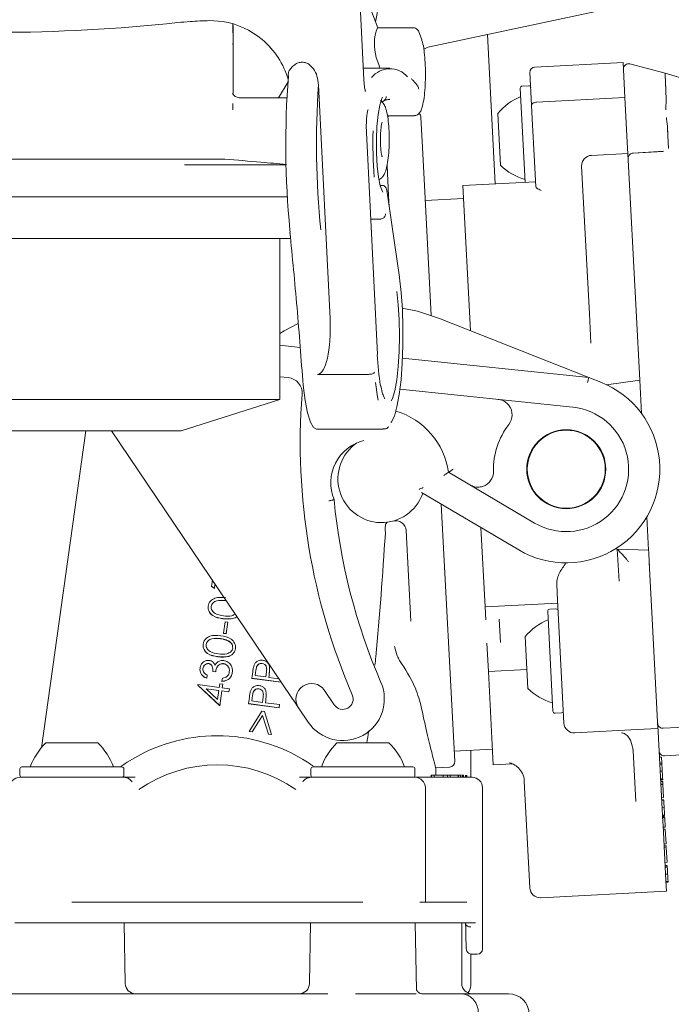
# Model space of a CAD drawing. Units: millimetres. Extents: x 297 to 1293, y 83 to 949.
# Drawn here: x 741 to 804, y 464 to 558 of the extents above; entities that cross this region are included whole.
import ezdxf

# ---------------------------------------------------------------- set-up
doc = ezdxf.new("R2010")
doc.units = ezdxf.units.MM
doc.header["$LTSCALE"] = 5
doc.linetypes.add('SLD-Durchgehend', pattern=[0])
doc.layers.add('MAßLINIE_MAßZEICHNUNGEN', color=7, linetype='SLD-Durchgehend')
doc.styles.add('SLDTEXTSTYLE0', font='Opinion Pro')
doc.dimstyles.new('SLDDIMSTYLE0', dxfattribs={"dimtxt": 26.458333, "dimasz": 17.5, "dimexe": 0, "dimexo": 0.0625, "dimgap": 6.614583, "dimtad": 0, "dimdec": 0, "dimrnd": 1e-09, "dimzin": 12, "dimdsep": 46, "dimtxsty": 'SLDTEXTSTYLE0', "dimsah": 1, "dimcen": 0.09, "dimadec": 0, "dimazin": 3, "dimtfac": 1, "dimtdec": 0, "dimtofl": 0, "dimtmove": 0, "dimatfit": 3, "dimfxl": 0, "dimfrac": 2, "dimtolj": 1, "dimtzin": 12, "dimarcsym": 0})

# ---------------------------------------------------------------- blocks, each defined once
blk = doc.blocks.new('_D_2')
at = {"layer": 'MAßLINIE_MAßZEICHNUNGEN', "color": 7}
for p, q in [((467.719, 519.438), (467.719, 937.5)), ((1057.719, 519.438), (1057.719, 937.5)), ((467.719, 932.5), (709.602, 932.5)), ((1057.719, 932.5), (808.786, 932.5))]:
    blk.add_line(p, q, dxfattribs=at)
for points in [[(467.719, 932.5), (485.219, 925), (485.219, 940)], [(1057.719, 932.5), (1040.219, 940), (1040.219, 925)]]:
    blk.add_solid(points, dxfattribs=at)
at = {"layer": 'MAßLINIE_MAßZEICHNUNGEN', "color": 7, "char_height": 26.4583, "attachment_point": 1, "style": 'SLDTEXTSTYLE0'}
for s, insert in [('%%c', (709.602, 947.836)), ('590', (747.491, 947.836))]:
    blk.add_mtext(s, dxfattribs=dict(at, insert=insert))

msp = doc.modelspace()

# ---------------------------------------------------------------- linework, layer by layer
at = {"color": 7, "linetype": 'SLD-Durchgehend', "lineweight": 18}
for p, q in [((774.366, 552.485), (773.702, 565.966)), ((773.884, 562.271), (775.716, 557.49)), ((780.689, 555.642), (800.738, 559.904)), ((760.784, 558.094), (759.53, 558.172)), ((779.114, 557.49), (775.663, 557.49)), ((761.779, 551.202), (761.779, 556.837)), ((779.904, 556.415), (779.648, 557.085)), ((786.995, 542.473), (786.243, 556.823)), ((775.562, 554.616), (775.819, 553.946)), ((799.298, 554.141), (790.81, 553.696)), ((799.475, 550.771), (799.298, 554.141)), ((803.358, 553.102), (799.96, 554.012)), ((776.872, 553.607), (774.311, 553.607)), ((790.501, 550.042), (790.337, 553.171)), ((805.674, 552.419), (803.358, 553.102)), ((770.002, 551.993), (771.109, 529.513)), ((774.366, 552.485), (774.359, 552.46)), ((790.202, 551.912), (789.603, 551.88)), ((789.888, 542.625), (789.414, 551.67)), ((761.771, 550.189), (761.771, 549.601)), ((766.971, 550.738), (762.476, 550.738)), ((776.076, 550.522), (776.096, 550.559)), ((776.872, 550.607), (776.843, 550.606)), ((790.569, 548.734), (790.501, 550.042)), ((790.986, 550.326), (799.475, 550.771)), ((799.732, 545.869), (799.475, 550.771)), ((776.635, 549.03), (779.202, 549.03)), ((776.78, 549.03), (776.646, 548.907)), ((787.368, 546.757), (787.237, 549.253)), ((779.858, 548.866), (779.979, 546.566)), ((790.785, 544.619), (790.569, 548.734)), ((774.608, 547.401), (774.615, 547.426)), ((775.666, 526.082), (774.615, 547.426)), ((803.585, 547.774), (803.674, 545.873)), ((803.602, 547.449), (803.585, 547.774)), ((779.979, 546.566), (780.232, 541.722)), ((787.499, 544.26), (787.368, 546.757)), ((796.261, 545.22), (799.756, 545.403)), ((799.732, 545.869), (799.756, 545.403)), ((799.756, 545.403), (800.55, 530.261)), ((803.175, 545.606), (800.255, 545.443)), ((803.153, 545.581), (800.255, 545.429)), ((760.999, 544.858), (740.5, 544.858)), ((757.115, 544.318), (766.882, 544.318)), ((776.748, 541.328), (776.595, 544.253)), ((790.912, 542.183), (790.785, 544.619)), ((796.058, 529.973), (795.315, 544.169)), ((775.933, 542.331), (776.111, 542.331)), ((790.886, 542.677), (783.896, 542.311)), ((783.896, 542.311), (784.627, 528.366)), ((776.097, 541.988), (776.092, 541.996)), ((777.785, 533.525), (776.571, 541.878)), ((776.803, 540.283), (776.748, 541.328)), ((780.232, 541.722), (780.855, 529.834)), ((743.234, 541.238), (729.502, 541.238)), ((757.632, 541.238), (743.234, 541.238)), ((757.632, 541.238), (767.002, 541.238)), ((783.961, 541.07), (780.277, 540.877)), ((775.026, 539.074), (775.869, 539.074)), ((775.918, 539.08), (775.869, 539.074)), ((767.256, 538.065), (767.284, 537.85)), ((714.479, 537.238), (767.337, 537.238)), ((766.279, 521.738), (766.279, 537.238)), ((796.205, 527.174), (796.058, 529.973)), ((800.55, 530.261), (800.898, 523.618)), ((781.628, 529.55), (795.994, 523.876)), ((766.279, 526.963), (768.237, 526.759)), ((778.085, 525.736), (795.994, 523.876)), ((767.086, 523.863), (766.279, 523.946)), ((769.893, 524.168), (774.822, 524.168)), ((795.874, 523.386), (795.994, 523.876)), ((795.994, 523.876), (797.143, 523.422)), ((800.898, 523.618), (797.719, 523.171)), ((801.066, 520.412), (800.898, 523.618)), ((794.456, 521.019), (777.841, 522.745)), ((717.279, 521.738), (766.279, 521.738)), ((756.779, 518.738), (766.279, 521.738)), ((726.779, 518.738), (756.779, 518.738)), ((747.631, 518.738), (743.351, 488.286)), ((750.081, 518.738), (767.346, 493.208)), ((769.805, 518.888), (776.212, 518.888)), ((782.511, 514.753), (790.794, 509.88)), ((789.273, 507.295), (779.917, 512.799)), ((781.807, 511.687), (783.103, 486.951)), ((801.754, 507.27), (801.586, 510.476)), ((778.891, 500.449), (778.434, 509.155)), ((785.619, 509.444), (786.018, 501.816)), ((776.433, 509.012), (776.435, 508.881)), ((798.547, 507.383), (798.745, 507.376)), ((798.907, 504.279), (798.745, 507.376)), ((798.745, 507.376), (801.754, 507.27)), ((801.815, 506.111), (802.132, 500.069)), ((759.72, 503.802), (759.796, 504.373)), ((759.72, 503.802), (759.72, 503.792)), ((759.986, 503.587), (759.72, 503.802)), ((759.986, 503.577), (759.72, 503.792)), ((760.043, 504.008), (759.986, 503.587)), ((760.044, 504.007), (759.986, 503.577)), ((759.986, 503.587), (759.986, 503.577)), ((792.995, 502.454), (792.914, 503.985)), ((759.384, 501.775), (759.384, 501.758)), ((759.675, 501.861), (759.675, 501.851)), ((761.12, 502.415), (761.051, 502.428)), ((761.128, 502.403), (761.051, 502.418)), ((793.009, 502.183), (786.018, 501.816)), ((786.018, 501.816), (786.084, 500.562)), ((792.838, 501.626), (792.238, 501.595)), ((793.613, 490.652), (792.995, 502.454)), ((760.813, 500.691), (760.813, 500.68)), ((787.51, 498.403), (787.393, 500.63)), ((792.552, 491.798), (792.049, 501.385)), ((760.875, 499.287), (761.022, 500.391)), ((761.022, 500.391), (761.267, 500.359)), ((761.267, 500.359), (761.12, 499.255)), ((761.267, 500.348), (761.12, 499.245)), ((761.267, 500.359), (761.267, 500.348)), ((802.132, 500.069), (802.653, 490.124)), ((761.12, 499.255), (760.875, 499.287)), ((760.875, 499.287), (760.875, 499.277)), ((761.12, 499.245), (760.875, 499.277)), ((761.12, 499.255), (761.12, 499.245)), ((790.004, 496.471), (789.873, 498.968)), ((758.9, 498.12), (758.9, 498.103)), ((759.191, 498.206), (759.191, 498.196)), ((761.312, 498.561), (761.312, 498.55)), ((762.013, 497.819), (762.013, 497.809)), ((762.021, 497.932), (762.021, 497.95)), ((786.201, 498.334), (786.343, 495.616)), ((760.329, 497.035), (760.329, 497.025)), ((758.892, 495.897), (758.892, 495.886)), ((759.439, 496.376), (759.439, 496.365)), ((760.873, 496.366), (760.873, 496.356)), ((764.587, 496.392), (764.587, 496.382)), ((765.3, 495.885), (765.3, 495.897)), ((790.134, 493.974), (790.004, 496.471)), ((758.596, 495.817), (758.596, 495.8)), ((759.289, 495.27), (759.249, 494.969)), ((759.289, 495.259), (759.249, 494.958)), ((759.249, 494.969), (759.249, 494.958)), ((759.289, 495.27), (759.289, 495.259)), ((760.112, 495.587), (759.841, 495.623)), ((759.841, 495.623), (759.841, 495.613)), ((760.112, 495.577), (759.841, 495.613)), ((760.112, 495.587), (760.112, 495.577)), ((760.715, 494.674), (760.753, 494.962)), ((761.71, 495.527), (761.71, 495.517)), ((761.721, 495.674), (761.721, 495.691)), ((763.593, 494.958), (763.672, 495.546)), ((763.593, 494.958), (763.593, 494.947)), ((766.418, 494.582), (763.593, 494.958)), ((763.99, 495.737), (763.92, 495.215)), ((763.92, 495.215), (764.925, 495.081)), ((763.99, 495.726), (763.921, 495.215)), ((764.925, 495.081), (764.997, 495.58)), ((765.243, 495.253), (765.214, 495.042)), ((765.214, 495.042), (766.194, 494.912)), ((765.243, 495.243), (765.216, 495.042)), ((790.038, 495.81), (786.343, 495.616)), ((786.343, 495.616), (786.813, 486.645)), ((758.389, 494.292), (758.396, 494.353)), ((758.389, 494.292), (758.389, 494.282)), ((760.511, 492.335), (758.389, 494.292)), ((760.511, 492.324), (758.389, 494.282)), ((758.396, 494.353), (760.456, 494.078)), ((760.456, 494.078), (760.504, 494.435)), ((760.504, 494.435), (760.787, 494.398)), ((760.715, 494.674), (760.715, 494.663)), ((760.787, 494.398), (760.739, 494.04)), ((760.739, 494.04), (761.426, 493.949)), ((760.787, 494.387), (760.74, 494.04)), ((760.787, 494.398), (760.787, 494.387)), ((766.425, 494.57), (763.593, 494.947)), ((760.417, 493.784), (759.185, 493.947)), ((759.185, 493.947), (760.301, 492.915)), ((760.415, 493.773), (759.198, 493.935)), ((760.301, 492.915), (760.417, 493.784)), ((760.7, 493.746), (760.511, 492.335)), ((760.7, 493.735), (760.511, 492.324)), ((761.387, 493.654), (760.7, 493.746)), ((760.7, 493.746), (760.7, 493.735)), ((761.387, 493.643), (760.7, 493.735)), ((761.426, 493.949), (761.387, 493.654)), ((761.426, 493.938), (761.387, 493.643)), ((761.387, 493.654), (761.387, 493.643)), ((761.426, 493.949), (761.426, 493.938)), ((763.271, 492.521), (763.35, 493.109)), ((763.668, 493.3), (763.598, 492.778)), ((763.668, 493.289), (763.599, 492.778)), ((764.265, 493.955), (764.265, 493.945)), ((764.603, 492.644), (764.675, 493.143)), ((764.978, 493.448), (764.978, 493.46)), ((770.573, 493.793), (771.508, 492.41)), ((760.511, 492.335), (760.511, 492.324)), ((763.271, 492.521), (763.271, 492.51)), ((766.227, 492.127), (763.271, 492.521)), ((766.227, 492.117), (763.271, 492.51)), ((763.598, 492.778), (764.603, 492.644)), ((764.921, 492.816), (764.892, 492.605)), ((764.892, 492.605), (766.267, 492.422)), ((764.921, 492.806), (764.894, 492.605)), ((766.267, 492.422), (766.227, 492.127)), ((766.267, 492.412), (766.227, 492.117)), ((766.227, 492.127), (766.227, 492.117)), ((766.267, 492.422), (766.267, 492.412)), ((769.023, 490.729), (768.088, 492.113)), ((763.326, 489.844), (764.55, 491.791)), ((764.631, 491.383), (763.622, 489.804)), ((764.631, 491.373), (763.622, 489.794)), ((764.55, 491.791), (764.811, 491.756)), ((765.183, 489.597), (764.631, 491.383)), ((764.631, 491.383), (764.631, 491.373)), ((765.183, 489.586), (764.631, 491.373)), ((764.811, 491.756), (765.476, 489.558)), ((792.762, 491.609), (793.361, 491.64)), ((805.92, 490.296), (803.152, 490.151)), ((763.622, 489.804), (763.326, 489.844)), ((763.326, 489.844), (763.326, 489.834)), ((763.622, 489.794), (763.326, 489.834)), ((763.622, 489.804), (763.622, 489.794)), ((765.476, 489.558), (765.183, 489.597)), ((765.183, 489.597), (765.183, 489.586)), ((765.476, 489.547), (765.183, 489.586)), ((765.476, 489.558), (765.476, 489.547)), ((794.664, 489.706), (800.656, 490.02)), ((800.656, 490.02), (802.653, 490.124)), ((802.653, 490.124), (802.658, 490.033)), ((802.658, 490.033), (802.66, 489.993)), ((802.66, 489.993), (802.669, 489.825)), ((802.669, 489.825), (803.125, 481.12)), ((743.779, 488.738), (746.279, 488.738)), ((746.279, 488.738), (748.779, 488.738)), ((771.779, 488.738), (774.279, 488.738)), ((774.279, 488.738), (776.779, 488.738)), ((783.051, 487.95), (786.735, 488.143)), ((784.654, 485.438), (784.654, 488.034)), ((800.517, 483.114), (800.262, 487.979)), ((803.291, 487.509), (806.297, 487.666)), ((741.479, 486.438), (751.079, 486.438)), ((769.479, 486.438), (779.079, 486.438)), ((786.813, 486.645), (788.632, 486.74)), ((802.998, 487.372), (802.798, 487.362)), ((803.027, 486.813), (802.827, 486.802)), ((803.033, 486.695), (802.833, 486.685)), ((803.025, 486.845), (802.998, 487.372)), ((741.279, 486.238), (741.279, 485.638)), ((751.279, 485.638), (751.279, 486.238)), ((769.279, 486.238), (769.279, 485.638)), ((779.279, 485.638), (779.279, 486.238)), ((780.845, 485.638), (780.845, 485.438)), ((780.876, 485.638), (780.845, 485.638)), ((780.876, 485.638), (780.876, 485.438)), ((781.121, 485.638), (780.876, 485.638)), ((781.121, 485.638), (781.121, 485.438)), ((781.989, 485.638), (781.121, 485.638)), ((781.273, 486.355), (782.63, 486.426)), ((781.273, 485.638), (781.273, 486.36)), ((781.515, 485.663), (781.515, 485.638)), ((781.989, 485.638), (781.989, 485.438)), ((782.422, 485.638), (781.989, 485.638)), ((782.407, 485.663), (782.407, 485.638)), ((782.422, 485.638), (782.422, 485.438)), ((782.668, 485.638), (782.422, 485.638)), ((782.668, 485.638), (782.668, 485.438)), ((783.449, 485.638), (782.668, 485.638)), ((782.865, 485.663), (782.865, 485.638)), ((782.925, 485.663), (782.925, 485.638)), ((783.449, 485.638), (783.449, 485.438)), ((783.457, 485.638), (783.449, 485.638)), ((783.457, 485.638), (783.457, 485.438)), ((783.647, 485.638), (783.647, 485.663)), ((783.666, 485.638), (783.666, 485.438)), ((783.807, 485.638), (783.759, 485.638)), ((783.807, 485.638), (783.807, 485.438)), ((783.914, 485.638), (783.807, 485.638)), ((783.914, 485.638), (783.914, 485.438)), ((783.934, 485.638), (783.914, 485.638)), ((783.934, 485.638), (783.934, 485.438)), ((784.129, 485.638), (784.129, 485.438)), ((784.142, 485.638), (784.142, 485.438)), ((784.213, 485.638), (784.213, 485.438)), ((784.214, 485.638), (784.214, 485.438)), ((784.259, 485.638), (784.259, 485.438)), ((803.068, 486.024), (802.868, 486.014)), ((741.279, 485.438), (751.254, 485.438)), ((769.304, 485.438), (779.279, 485.438)), ((779.279, 485.438), (783.281, 485.438)), ((783.281, 485.438), (784.779, 485.438)), ((789.794, 485.083), (789.794, 485.082)), ((789.794, 485.082), (790.332, 474.813)), ((803.104, 485.341), (802.904, 485.33)), ((803.109, 485.252), (802.909, 485.242)), ((803.112, 485.193), (802.912, 485.183)), ((803.119, 485.046), (802.92, 485.036)), ((803.133, 484.781), (802.934, 484.771)), ((803.136, 484.739), (802.936, 484.729)), ((803.109, 485.252), (803.104, 485.341)), ((803.112, 485.193), (803.109, 485.252)), ((803.133, 484.781), (803.119, 485.046)), ((803.136, 484.739), (803.133, 484.781)), ((803.201, 483.485), (803.136, 484.739)), ((780.279, 473.438), (780.279, 484.438)), ((785.779, 468.938), (785.779, 484.438)), ((803.201, 483.485), (803.002, 483.475)), ((803.212, 483.279), (803.012, 483.269)), ((803.214, 483.25), (803.014, 483.239)), ((803.25, 482.556), (803.05, 482.545)), ((803.289, 481.807), (803.089, 481.796)), ((803.294, 481.719), (803.094, 481.708)), ((803.294, 481.719), (803.294, 481.721)), ((803.298, 481.63), (803.099, 481.62)), ((803.303, 481.542), (803.103, 481.531)), ((803.125, 481.12), (803.14, 480.834)), ((803.14, 480.834), (803.42, 475.499)), ((803.349, 480.658), (803.303, 481.542)), ((803.349, 480.658), (803.15, 480.648)), ((803.36, 480.452), (803.16, 480.442)), ((803.434, 479.039), (803.36, 480.452)), ((803.434, 479.039), (803.235, 479.028)), ((803.444, 478.862), (803.244, 478.852)), ((803.453, 478.686), (803.253, 478.675)), ((803.527, 477.272), (803.453, 478.686)), ((803.527, 477.272), (803.327, 477.262)), ((803.542, 476.978), (803.343, 476.967)), ((803.545, 476.919), (803.346, 476.908)), ((803.552, 476.801), (803.352, 476.79)), ((803.587, 476.13), (803.387, 476.12)), ((803.42, 475.499), (803.472, 474.5)), ((803.623, 475.446), (803.423, 475.436)), ((803.627, 475.358), (803.427, 475.348)), ((803.627, 475.358), (803.623, 475.446)), ((803.472, 474.5), (791.383, 473.867)), ((774.279, 473.438), (746.279, 473.438)), ((782.496, 473.438), (779.734, 473.438)), ((782.496, 473.438), (782.817, 473.438)), ((784.267, 473.438), (782.817, 473.438)), ((746.279, 471.438), (740.779, 471.438)), ((774.279, 471.438), (746.279, 471.438)), ((751.412, 465.621), (751.311, 471.438)), ((769.24, 471.438), (769.139, 465.621)), ((779.28, 471.438), (774.279, 471.438)), ((782.042, 471.438), (779.28, 471.438)), ((779.422, 464.994), (779.31, 471.438)), ((782.331, 471.438), (782.042, 471.438)), ((785.094, 471.438), (782.331, 471.438)), ((783.775, 465.638), (783.775, 471.438)), ((784.65, 465.444), (784.65, 468.446)), ((785.25, 468.438), (784.725, 468.438)), ((785.279, 468.438), (785.25, 468.438)), ((784.649, 465.444), (784.65, 465.444)), ((722.572, 464.638), (770.905, 464.638)), ((773.562, 464.638), (779.403, 464.638)), ((780.001, 464.638), (783.708, 464.638)), ((783.708, 464.638), (787.69, 464.638)), ((787.69, 464.638), (788.275, 464.638))]:
    msp.add_line(p, q, dxfattribs=at)
at = {"color": 7, "linetype": 'SLD-Durchgehend', "lineweight": 18, "flags": 128}
for points in [[(775.819, 553.946), (775.87, 553.74), (775.889, 553.607)], [(766.17, 550.738), (767.094, 552.291), (767.132, 552.362)], [(776.184, 541.695), (776.145, 541.756), (775.945, 542.284), (775.777, 543.119), (775.655, 544.195), (775.586, 545.431), (775.577, 546.732), (775.628, 547.998), (775.736, 549.131), (775.891, 550.045), (776.083, 550.67), (776.148, 550.799)], [(776.974, 519.54), (777.022, 519.6), (777.3, 520.162), (777.552, 521.05), (777.769, 522.228), (777.941, 523.645), (778.06, 525.242), (778.122, 526.951), (778.125, 528.7), (778.067, 530.414), (777.951, 532.021), (777.783, 533.453)], [(777.785, 533.525), (777.786, 533.517), (777.783, 533.453)], [(777.529, 532.144), (777.675, 530.866), (777.765, 529.42), (777.796, 527.887), (777.765, 526.355), (777.674, 524.909), (777.529, 523.631), (777.338, 522.593), (777.11, 521.853), (776.992, 521.618)], [(781.628, 529.55), (779.522, 530.227), (778.061, 530.526)], [(768.031, 529.067), (766.707, 528.358), (766.279, 528.095)], [(775.496, 523.386), (775.676, 522.006), (775.73, 521.688)], [(768.524, 523.121), (768.715, 521.66), (768.952, 520.462), (769.225, 519.579), (769.522, 519.047), (769.805, 518.888)]]:
    msp.add_lwpolyline(points, dxfattribs=at)
at = {"color": 7, "linetype": 'SLD-Durchgehend', "lineweight": 18}
for radius in [3.8, 3.75]:
    msp.add_circle((793.836, 515.052), radius, dxfattribs=at)
for centre, radius, start, end in [((753.193, 562.611), 22.761, 348.48088, 50.73773), ((739.026, 719.894), 162.853, 263.85684, 276.14316), ((779.87, 555.904), 4.496, 159.3385, 196.64087), ((779.519, 556.268), 0.413, 355.62852, 20.9219), ((781.105, 553.686), 2, 102, 119.5751), ((790.836, 553.197), 0.5, 93, 183), ((799.831, 553.53), 0.5, 75, 183), ((852.435, 546.317), 85.579, 175.64366, 185.53379), ((776.868, 551.294), 2.247, 40.71932, 141.26879), ((855.531, 546.324), 85.717, 176.20812, 185.52948), ((779.171, 551.588), 0.468, 357.58829, 36.1987), ((789.614, 551.681), 0.2, 93, 183), ((790.213, 551.712), 0.2, 3, 93), ((791.789, 545.344), 6, 112.88341, 139.33928), ((779.359, 548.84), 0.5, 3, 53.65814), ((812.695, 546.278), 37.458, 178.01413, 184.82313), ((796.313, 544.221), 1, 93, 183), ((791.617, 548.624), 6, 226.66072, 253.11659), ((797.644, 526.863), 22, 182.09787, 190.0085), ((766.931, 522.371), 1.5, 355.59573, 84.06964), ((793.836, 515.052), 9, 239.52988, 68.44761), ((829.247, 517.571), 61, 175.59573, 203.37758), ((775.383, 513.739), 7.2, 8.10096, 73.32497), ((787.129, 520.273), 1.5, 322.10392, 35.87996), ((793.836, 515.052), 6, 239.52988, 84.06964), ((793.836, 515.052), 7, 142.10392, 181.4956), ((775.383, 513.739), 4.2, 103.88257, 202.4897), ((776.071, 514.121), 4.2, 124.40057, 340.66214), ((785.339, 514.83), 1.5, 287.71957, 1.4956), ((829.247, 517.571), 58, 185.38076, 203.37758), ((777.436, 509.103), 1, 3, 105.21253), ((792.249, 501.395), 0.2, 93, 183), ((792.848, 501.427), 0.2, 3, 93), ((794.424, 495.058), 6, 112.88341, 139.33928), ((769.33, 492.953), 1.5, 34.06964, 214.06964), ((772.336, 492.97), 4, 214.06964, 23.37758), ((772.336, 492.97), 1, 214.06964, 23.37758), ((794.252, 498.338), 6, 226.66072, 253.11659), ((792.751, 491.808), 0.2, 183, 273), ((793.35, 491.84), 0.2, 273, 3), ((794.612, 490.704), 1, 183, 273), ((760.279, 473.438), 16, 57.18516, 122.81484), ((747.921, 484.398), 6, 133.66072, 160.11659), ((744.636, 484.398), 6, 19.88341, 46.33928), ((775.921, 484.398), 6, 133.66072, 160.11659), ((772.636, 484.398), 6, 19.88341, 46.33928), ((803.265, 488.008), 0.5, 183, 273), ((741.479, 486.238), 0.2, 90, 180), ((751.079, 486.238), 0.2, 0, 90), ((760.279, 473.438), 13.2, 55.11554, 124.88446), ((769.479, 486.238), 0.2, 90, 180), ((779.079, 486.238), 0.2, 0, 90), ((782.604, 486.925), 0.5, 273, 3), ((741.479, 485.638), 0.2, 180, 270), ((751.079, 485.638), 0.2, 270, 0), ((769.479, 485.638), 0.2, 180, 270), ((779.079, 485.638), 0.2, 270, 0), ((741.279, 484.438), 1, 90, 180), ((779.279, 484.438), 1, 0, 90), ((784.779, 484.438), 1, 0, 90), ((791.33, 474.865), 1, 183, 273), ((785.279, 468.938), 0.5, 270, 0), ((752.412, 465.638), 1, 181, 270), ((768.139, 465.638), 1, 270, 359), ((784.775, 465.638), 1, 180, 270), ((783.644, 465.444), 1.006, 314.88741, 0.00125), ((788.275, 462.638), 2, 0, 90)]:
    msp.add_arc(centre, radius, start, end, dxfattribs=at)
for centre, major_axis, ratio, start_param, end_param in [((759.966, 550.915), (6.09, -4.46), 0.944343, 1.50072, 2.065231), ((741.779, 560.238), (-14.745, 16.015), 0.843748, 3.883416, 3.934995), ((741.779, 560.238), (16.618, -13.402), 0.834025, 0.539425, 0.645153), ((759.966, 550.915), (6.09, -4.46), 0.944343, 0.884802, 1.50072), ((803.646, 547.61), (-0.288, 5.492), 0.008727, 0.39832, 1.016255), ((769.63, 529.513), (-0.285, 5.344), 0.275954, 3.126883, 4.697679), ((774.9, 524.375), (0.499, 0.038), 0.407186, 4.525663, 6.09646), ((674.279, 459.163), (0, 303.528), 0.362323, 4.747854, 4.749068)]:
    msp.add_ellipse(centre, major_axis=major_axis, ratio=ratio, start_param=start_param, end_param=end_param, dxfattribs=at)
for points, knots in [([(759.53, 558.172), (758.889, 558.147), (757.77, 558.103), (756.848, 558.014), (756.453, 557.976)], [0, 0, 0, 0, 0.571986, 1, 1, 1, 1]), ([(779.648, 557.085), (779.623, 557.143), (779.577, 557.248), (779.435, 557.395), (779.272, 557.481), (779.161, 557.481), (779.115, 557.482)], [0, 0, 0, 0, 0.315966, 0.577377, 0.828472, 1, 1, 1, 1]), ([(779.19, 549.051), (779.227, 549.045), (779.366, 549.019), (779.589, 549.151), (779.781, 549.36), (779.941, 549.699), (780.092, 550.282), (780.216, 551.189), (780.284, 552.241), (780.296, 553.337), (780.254, 554.404), (780.157, 555.355), (780.04, 556.013), (779.94, 556.309), (779.904, 556.415)], [0, 0, 0, 0, 0.015679, 0.058883, 0.101987, 0.171697, 0.285763, 0.400291, 0.508734, 0.615807, 0.722721, 0.830053, 0.938904, 1, 1, 1, 1]), ([(767.104, 552.818), (767.099, 552.951), (767.089, 553.216), (767.28, 553.536), (767.528, 553.772), (767.691, 553.904), (767.719, 553.927)], [0, 0, 0, 0, 0.3062483, 0.6113609, 0.9316014, 1, 1, 1, 1]), ([(767.719, 553.927), (767.823, 553.999), (768.03, 554.143), (768.288, 554.169), (768.415, 554.182)], [0, 0, 0, 0, 0.503922, 1, 1, 1, 1]), ([(768.415, 554.182), (768.546, 554.167), (768.806, 554.139), (769.199, 553.908), (769.593, 553.482), (769.909, 552.81), (769.97, 552.274), (770.002, 551.993)], [0, 0, 0, 0, 0.130778, 0.260964, 0.443539, 0.707457, 1, 1, 1, 1]), ([(803.362, 552.671), (803.36, 552.736), (803.355, 552.91), (803.353, 553.071), (803.356, 553.092), (803.358, 553.102)], [0, 0, 0, 0, 0.246347, 0.658783, 1, 1, 1, 1]), ([(774.526, 551.357), (774.526, 551.356), (774.528, 551.353), (774.497, 551.432), (774.451, 551.631), (774.397, 551.991), (774.376, 552.32), (774.366, 552.485)], [0, 0, 0, 0, 0.0591154, 0.2057859, 0.4198999, 0.7099207, 1, 1, 1, 1]), ([(779.55, 551.863), (779.417, 552.046), (779.21, 552.329), (778.986, 552.519), (778.906, 552.587)], [0, 0, 0, 0, 0.643032, 1, 1, 1, 1]), ([(803.454, 550.487), (803.45, 550.574), (803.434, 550.917), (803.409, 551.465), (803.384, 552.063), (803.369, 552.448), (803.363, 552.621), (803.362, 552.671)], [0, 0, 0, 0, 0.091058, 0.358121, 0.625178, 0.892234, 1, 1, 1, 1]), ([(762.482, 550.742), (762.337, 550.762), (762.058, 550.801), (761.799, 551.05), (761.728, 551.2), (761.729, 551.199), (761.729, 551.199)], [0, 0, 0, 0, 0.310534, 0.596036, 0.837047, 1, 1, 1, 1]), ([(776.068, 550.391), (776.106, 550.395), (776.197, 550.405), (776.328, 550.484), (776.442, 550.61), (776.501, 550.749), (776.513, 550.844), (776.514, 550.883), (776.514, 550.886)], [0, 0, 0, 0, 0.1537242, 0.38111, 0.6096686, 0.8406113, 0.9884002, 1, 1, 1, 1]), ([(775.837, 542.892), (775.916, 542.941), (776.099, 543.055), (776.292, 543.319), (776.463, 543.671), (776.6, 544.176), (776.72, 544.951), (776.787, 545.855), (776.804, 546.654), (776.793, 547.436), (776.744, 548.276), (776.633, 549.16), (776.475, 549.755), (776.299, 550.198), (776.061, 550.407), (775.965, 550.491)], [0, 0, 0, 0, 0.03246, 0.074958, 0.130549, 0.219271, 0.322755, 0.430868, 0.509887, 0.56348, 0.666903, 0.772244, 0.884093, 0.9534, 1, 1, 1, 1]), ([(776.227, 550.43), (776.324, 550.478), (776.544, 550.586), (776.74, 550.581), (776.85, 550.578)], [0, 0, 0, 0, 0.44436, 1, 1, 1, 1]), ([(790.501, 550.042), (790.5, 550.045), (790.5, 550.064), (790.51, 550.113), (790.561, 550.185), (790.671, 550.256), (790.818, 550.308), (790.93, 550.32), (790.986, 550.326)], [0, 0, 0, 0, 0.0282868, 0.1414816, 0.35615, 0.5707787, 0.785389, 1, 1, 1, 1]), ([(803.408, 549.608), (803.413, 549.756), (803.422, 550.04), (803.447, 550.398), (803.454, 550.487), (803.454, 550.487)], [0, 0, 0, 0, 0.518588, 0.996416, 1, 1, 1, 1]), ([(774.615, 547.426), (774.61, 547.553), (774.597, 547.901), (774.607, 548.5), (774.656, 549.086), (774.717, 549.453), (774.77, 549.621), (774.774, 549.629), (774.775, 549.632)], [0, 0, 0, 0, 0.1343, 0.3673553, 0.6033027, 0.7962469, 0.9311424, 1, 1, 1, 1]), ([(775.961, 546.462), (775.96, 546.492), (775.947, 546.74), (775.962, 547.248), (776.007, 547.837), (776.068, 548.213), (776.121, 548.387), (776.127, 548.398), (776.129, 548.402)], [0, 0, 0, 0, 0.035409, 0.29418, 0.554124, 0.768193, 0.919663, 1, 1, 1, 1]), ([(803.585, 547.774), (803.558, 548.09), (803.526, 548.452), (803.472, 548.801), (803.466, 548.844)], [0, 0, 0, 0, 0.875763, 1, 1, 1, 1]), ([(776.13, 545.071), (776.128, 545.076), (776.123, 545.086), (776.083, 545.209), (776.032, 545.474), (775.98, 545.907), (775.967, 546.279), (775.961, 546.462)], [0, 0, 0, 0, 0.095595, 0.2441, 0.457433, 0.73239, 1, 1, 1, 1]), ([(800.255, 545.429), (800.199, 545.421), (800.088, 545.404), (799.943, 545.31), (799.836, 545.177), (799.791, 545.049), (799.781, 544.956), (799.782, 544.92), (799.782, 544.904)], [0, 0, 0, 0, 0.214646, 0.429291, 0.643938, 0.858587, 0.939207, 1, 1, 1, 1]), ([(766.91, 544.348), (766.093, 544.419), (764.121, 544.59), (762.152, 544.759), (760.999, 544.858)], [0, 0, 0, 0, 0.414668, 1, 1, 1, 1]), ([(776.111, 542.331), (776.159, 542.326), (776.256, 542.316), (776.383, 542.24), (776.488, 542.124), (776.564, 541.96), (776.581, 541.828), (776.577, 541.755), (776.577, 541.753)], [0, 0, 0, 0, 0.170396, 0.340311, 0.521969, 0.734475, 0.994545, 1, 1, 1, 1]), ([(791.431, 541.839), (791.43, 541.84), (791.266, 541.918), (790.999, 542.027), (790.934, 542.144), (790.912, 542.183)], [0, 0, 0, 0, 0.005595, 0.672078, 1, 1, 1, 1]), ([(775.918, 539.08), (775.97, 539.085), (776.073, 539.095), (776.216, 539.17), (776.335, 539.282), (776.418, 539.427), (776.443, 539.537), (776.447, 539.592), (776.447, 539.594)], [0, 0, 0, 0, 0.1878964, 0.3755177, 0.5705377, 0.7839642, 0.9939738, 1, 1, 1, 1]), ([(767.253, 537.851), (767.489, 535.435), (767.961, 530.598), (768.336, 525.616), (768.524, 523.121)], [0, 0, 0, 0, 0.499389, 1, 1, 1, 1]), ([(776.362, 521.847), (776.369, 521.843), (776.405, 521.821), (776.268, 521.999), (776.134, 522.408), (776.032, 522.885), (775.978, 523.136)], [0, 0, 0, 0, 0.069853, 0.342471, 0.654483, 1, 1, 1, 1]), ([(788.344, 521.152), (788.291, 521.217), (788.151, 521.392), (787.823, 521.628), (787.513, 521.734), (787.314, 521.761), (787.286, 521.764), (787.284, 521.765)], [0, 0, 0, 0, 0.184957, 0.491022, 0.927505, 0.994331, 1, 1, 1, 1]), ([(776.182, 518.921), (776.291, 518.918), (776.533, 518.909), (776.685, 519.057), (776.769, 519.139)], [0, 0, 0, 0, 0.447954, 1, 1, 1, 1]), ([(782.968, 515.065), (782.967, 515.064), (782.919, 515.031), (782.823, 514.964), (782.694, 514.876), (782.592, 514.808), (782.524, 514.762), (782.516, 514.756), (782.511, 514.753)], [0, 0, 0, 0, 0.00622, 0.210194, 0.425377, 0.622038, 0.810873, 1, 1, 1, 1]), ([(782.045, 514.447), (782.047, 514.448), (782.097, 514.48), (782.197, 514.545), (782.328, 514.631), (782.43, 514.699), (782.498, 514.744), (782.507, 514.75), (782.511, 514.753)], [0, 0, 0, 0, 0.006026, 0.216036, 0.429462, 0.624482, 0.812104, 1, 1, 1, 1]), ([(779.673, 513.102), (779.687, 513.108), (779.739, 513.133), (779.871, 513.197), (779.993, 513.258), (780.06, 513.293), (780.062, 513.294)], [0, 0, 0, 0, 0.130047, 0.516779, 0.990072, 1, 1, 1, 1]), ([(784.579, 513.537), (784.581, 513.536), (784.605, 513.521), (784.781, 513.425), (785.094, 513.327), (785.497, 513.322), (785.714, 513.379), (785.796, 513.401)], [0, 0, 0, 0, 0.005669, 0.072495, 0.508978, 0.815043, 1, 1, 1, 1]), ([(771.502, 512.132), (771.497, 512.131), (771.486, 512.128), (771.403, 512.108), (771.28, 512.077), (771.145, 512.044), (771.052, 512.022), (771.014, 512.013), (771.012, 512.012)], [0, 0, 0, 0, 0.211815, 0.423593, 0.636462, 0.851552, 0.989196, 1, 1, 1, 1]), ([(776.433, 509.012), (776.426, 509.118), (776.411, 509.331), (776.435, 509.609), (776.49, 509.824), (776.562, 509.931), (776.614, 509.956), (776.634, 509.958), (776.635, 509.959)], [0, 0, 0, 0, 0.211706, 0.423267, 0.639262, 0.86774, 0.994784, 1, 1, 1, 1]), ([(775.431, 496.211), (775.458, 496.482), (775.88, 500.697), (776.167, 504.925), (776.435, 508.881)], [0, 0, 0, 0, 0.064255, 1, 1, 1, 1]), ([(799.809, 506.186), (799.807, 506.188), (799.748, 506.261), (799.504, 506.555), (799.152, 506.944), (798.825, 507.272), (798.77, 507.344), (798.745, 507.376)], [0, 0, 0, 0, 0.003743, 0.125052, 0.519303, 0.78692, 1, 1, 1, 1]), ([(801.754, 507.27), (801.756, 507.239), (801.759, 507.175), (801.779, 506.805), (801.799, 506.411), (801.813, 506.161), (801.815, 506.111)], [0, 0, 0, 0, 0.307743, 0.615442, 0.924199, 1, 1, 1, 1]), ([(801.826, 505.9), (801.821, 505.999), (801.808, 506.246), (801.792, 506.563), (801.786, 506.675), (801.783, 506.732)], [0, 0, 0, 0, 0.250301, 0.625141, 1, 1, 1, 1]), ([(792.914, 503.985), (792.93, 504.189), (792.972, 504.745), (793.376, 505.424), (793.693, 505.886), (793.806, 506.05), (793.807, 506.052)], [0, 0, 0, 0, 0.273155, 0.744503, 0.996423, 1, 1, 1, 1]), ([(759.392, 501.889), (759.41, 501.975), (759.448, 502.147), (759.643, 502.444), (760.188, 502.781), (760.724, 502.735), (761.082, 502.705)], [0, 0, 0, 0, 0.125616, 0.25123, 0.500635, 1, 1, 1, 1]), ([(760.813, 500.691), (760.46, 500.748), (759.933, 500.834), (759.492, 501.293), (759.378, 501.627), (759.387, 501.802), (759.392, 501.889)], [0, 0, 0, 0, 0.499673, 0.748825, 0.874391, 1, 1, 1, 1]), ([(760.813, 500.68), (760.46, 500.737), (759.933, 500.823), (759.492, 501.282), (759.378, 501.617), (759.387, 501.791), (759.392, 501.879)], [0, 0, 0, 0, 0.499673, 0.748825, 0.874391, 1, 1, 1, 1]), ([(759.675, 501.861), (759.673, 501.792), (759.67, 501.654), (759.781, 501.395), (760.161, 501.067), (760.578, 501.008), (760.856, 500.969)], [0, 0, 0, 0, 0.12529, 0.250722, 0.4996, 1, 1, 1, 1]), ([(761.051, 502.428), (760.772, 502.454), (760.356, 502.493), (759.902, 502.283), (759.725, 502.063), (759.692, 501.929), (759.675, 501.861)], [0, 0, 0, 0, 0.500175, 0.749204, 0.874712, 1, 1, 1, 1]), ([(761.051, 502.418), (760.772, 502.444), (760.356, 502.482), (759.902, 502.272), (759.725, 502.053), (759.692, 501.918), (759.675, 501.851)], [0, 0, 0, 0, 0.5001748, 0.7492044, 0.8747115, 1, 1, 1, 1]), ([(762.149, 500.894), (762.128, 500.875), (762.042, 500.799), (761.602, 500.626), (761.163, 500.662), (760.813, 500.691)], [0, 0, 0, 0, 0.0609296, 0.2497711, 1, 1, 1, 1]), ([(762.153, 500.887), (762.131, 500.867), (762.043, 500.79), (761.602, 500.615), (761.163, 500.651), (760.813, 500.68)], [0, 0, 0, 0, 0.064924, 0.252962, 1, 1, 1, 1]), ([(760.856, 500.969), (761.142, 500.925), (761.548, 500.861), (761.886, 501.071), (761.987, 501.133)], [0, 0, 0, 0, 0.7027793, 1, 1, 1, 1]), ([(758.908, 498.234), (758.927, 498.32), (758.964, 498.492), (759.16, 498.789), (759.705, 499.125), (760.241, 499.08), (760.598, 499.05)], [0, 0, 0, 0, 0.125616, 0.25123, 0.500635, 1, 1, 1, 1]), ([(760.567, 498.773), (760.289, 498.798), (759.872, 498.837), (759.418, 498.627), (759.242, 498.408), (759.208, 498.273), (759.191, 498.206)], [0, 0, 0, 0, 0.500175, 0.749204, 0.874712, 1, 1, 1, 1]), ([(760.567, 498.762), (760.289, 498.788), (759.872, 498.827), (759.418, 498.617), (759.242, 498.397), (759.208, 498.263), (759.191, 498.196)], [0, 0, 0, 0, 0.500175, 0.749204, 0.874712, 1, 1, 1, 1]), ([(761.312, 498.561), (761.178, 498.616), (760.937, 498.716), (760.68, 498.755), (760.567, 498.773)], [0, 0, 0, 0, 0.559644, 1, 1, 1, 1]), ([(761.312, 498.55), (761.178, 498.606), (760.937, 498.706), (760.68, 498.745), (760.567, 498.762)], [0, 0, 0, 0, 0.559644, 1, 1, 1, 1]), ([(760.598, 499.05), (760.951, 498.986), (761.481, 498.89), (761.915, 498.42), (762.027, 498.083), (762.018, 497.907), (762.013, 497.819)], [0, 0, 0, 0, 0.4993711, 0.7487121, 0.8743591, 1, 1, 1, 1]), ([(760.329, 497.035), (759.977, 497.092), (759.449, 497.178), (759.008, 497.637), (758.895, 497.972), (758.904, 498.146), (758.908, 498.234)], [0, 0, 0, 0, 0.499673, 0.748825, 0.874391, 1, 1, 1, 1]), ([(760.329, 497.025), (759.977, 497.082), (759.449, 497.168), (759.008, 497.627), (758.895, 497.961), (758.904, 498.136), (758.908, 498.223)], [0, 0, 0, 0, 0.4996735, 0.7488249, 0.8743911, 1, 1, 1, 1]), ([(759.191, 498.206), (759.19, 498.137), (759.186, 497.998), (759.297, 497.74), (759.677, 497.412), (760.094, 497.353), (760.372, 497.314)], [0, 0, 0, 0, 0.1252899, 0.2507219, 0.4996001, 1, 1, 1, 1]), ([(762.013, 497.819), (761.995, 497.734), (761.959, 497.563), (761.809, 497.343), (761.607, 497.174), (761.126, 496.96), (760.683, 497.002), (760.329, 497.035)], [0, 0, 0, 0, 0.125318, 0.250599, 0.375904, 0.501406, 1, 1, 1, 1]), ([(762.013, 497.809), (761.995, 497.724), (761.959, 497.553), (761.809, 497.333), (761.607, 497.164), (761.126, 496.949), (760.683, 496.991), (760.329, 497.025)], [0, 0, 0, 0, 0.125318, 0.250599, 0.375904, 0.501406, 1, 1, 1, 1]), ([(760.372, 497.314), (760.651, 497.278), (761.069, 497.226), (761.521, 497.444), (761.696, 497.664), (761.73, 497.799), (761.747, 497.866)], [0, 0, 0, 0, 0.500468, 0.749284, 0.874745, 1, 1, 1, 1]), ([(761.747, 497.866), (761.747, 497.948), (761.747, 498.112), (761.604, 498.381), (761.423, 498.493), (761.312, 498.561)], [0, 0, 0, 0, 0.280029, 0.560583, 1, 1, 1, 1]), ([(761.729, 498.077), (761.729, 498.084), (761.723, 498.173), (761.597, 498.37), (761.42, 498.482), (761.312, 498.55)], [0, 0, 0, 0, 0.032535, 0.409531, 1, 1, 1, 1]), ([(777.803, 496.672), (777.721, 496.815), (777.499, 497.202), (777.383, 497.704), (777.312, 498.014), (777.311, 498.017)], [0, 0, 0, 0, 0.3648144, 0.9932574, 1, 1, 1, 1]), ([(759.249, 494.969), (759.14, 495.017), (758.923, 495.113), (758.701, 495.367), (758.59, 495.656), (758.6, 495.842), (758.605, 495.935)], [0, 0, 0, 0, 0.280326, 0.559723, 0.779758, 1, 1, 1, 1]), ([(759.249, 494.958), (759.14, 495.006), (758.923, 495.102), (758.701, 495.356), (758.59, 495.645), (758.6, 495.831), (758.605, 495.925)], [0, 0, 0, 0, 0.280326, 0.5597228, 0.7797576, 1, 1, 1, 1]), ([(758.605, 495.935), (758.633, 496.052), (758.691, 496.284), (758.918, 496.54), (759.198, 496.684), (759.387, 496.683), (759.481, 496.682)], [0, 0, 0, 0, 0.280046, 0.559845, 0.780037, 1, 1, 1, 1]), ([(758.892, 495.897), (758.889, 495.822), (758.884, 495.671), (759.02, 495.428), (759.187, 495.33), (759.289, 495.27)], [0, 0, 0, 0, 0.280155, 0.559632, 1, 1, 1, 1]), ([(759.439, 496.376), (759.362, 496.374), (759.209, 496.371), (759.035, 496.236), (758.927, 496.072), (758.904, 495.955), (758.892, 495.897)], [0, 0, 0, 0, 0.278653, 0.558532, 0.779066, 1, 1, 1, 1]), ([(759.439, 496.365), (759.362, 496.364), (759.209, 496.361), (759.035, 496.225), (758.927, 496.062), (758.904, 495.945), (758.892, 495.886)], [0, 0, 0, 0, 0.278653, 0.558532, 0.779066, 1, 1, 1, 1]), ([(759.841, 495.623), (759.844, 495.782), (759.849, 496.021), (759.67, 496.305), (759.516, 496.352), (759.439, 496.376)], [0, 0, 0, 0, 0.5000902, 0.7503215, 1, 1, 1, 1]), ([(759.841, 495.613), (759.844, 495.772), (759.849, 496.011), (759.67, 496.295), (759.516, 496.342), (759.439, 496.365)], [0, 0, 0, 0, 0.50009, 0.750321, 1, 1, 1, 1]), ([(759.481, 496.682), (759.551, 496.666), (759.689, 496.636), (759.9, 496.484), (759.985, 496.321), (760.036, 496.222)], [0, 0, 0, 0, 0.2803428, 0.5604931, 1, 1, 1, 1]), ([(760.036, 496.222), (760.081, 496.291), (760.162, 496.415), (760.282, 496.5), (760.335, 496.538)], [0, 0, 0, 0, 0.5598633, 1, 1, 1, 1]), ([(760.873, 496.366), (760.796, 496.367), (760.643, 496.369), (760.432, 496.267), (760.197, 496.024), (760.147, 495.767), (760.112, 495.587)], [0, 0, 0, 0, 0.18663, 0.373473, 0.560272, 1, 1, 1, 1]), ([(760.873, 496.356), (760.796, 496.357), (760.643, 496.359), (760.432, 496.256), (760.197, 496.014), (760.147, 495.757), (760.112, 495.577)], [0, 0, 0, 0, 0.18663, 0.373473, 0.560272, 1, 1, 1, 1]), ([(760.335, 496.538), (760.433, 496.587), (760.607, 496.676), (760.802, 496.665), (760.888, 496.66)], [0, 0, 0, 0, 0.559517, 1, 1, 1, 1]), ([(761.423, 495.569), (761.429, 495.671), (761.44, 495.874), (761.303, 496.131), (761.106, 496.31), (760.951, 496.347), (760.873, 496.366)], [0, 0, 0, 0, 0.280265, 0.559602, 0.77988, 1, 1, 1, 1]), ([(761.413, 495.846), (761.413, 495.85), (761.411, 495.955), (761.297, 496.119), (761.108, 496.3), (760.951, 496.337), (760.873, 496.356)], [0, 0, 0, 0, 0.01736, 0.398732, 0.699475, 1, 1, 1, 1]), ([(760.888, 496.66), (761.029, 496.621), (761.312, 496.541), (761.596, 496.228), (761.729, 495.871), (761.717, 495.642), (761.71, 495.527)], [0, 0, 0, 0, 0.279496, 0.558907, 0.779298, 1, 1, 1, 1]), ([(763.672, 495.546), (763.688, 495.674), (763.718, 495.903), (763.78, 496.125), (763.807, 496.223)], [0, 0, 0, 0, 0.560264, 1, 1, 1, 1]), ([(763.807, 496.223), (763.851, 496.309), (763.939, 496.48), (764.161, 496.643), (764.401, 496.714), (764.552, 496.703), (764.627, 496.697)], [0, 0, 0, 0, 0.279778, 0.559401, 0.77954, 1, 1, 1, 1]), ([(764.587, 496.392), (764.523, 496.394), (764.397, 496.397), (764.22, 496.314), (764.033, 496.105), (764.007, 495.889), (763.99, 495.737)], [0, 0, 0, 0, 0.186719, 0.37349, 0.559942, 1, 1, 1, 1]), ([(764.587, 496.382), (764.523, 496.383), (764.397, 496.387), (764.22, 496.304), (764.033, 496.094), (764.007, 495.878), (763.99, 495.726)], [0, 0, 0, 0, 0.186719, 0.37349, 0.559942, 1, 1, 1, 1]), ([(764.997, 495.58), (765.021, 495.758), (765.05, 495.98), (764.923, 496.21), (764.798, 496.334), (764.671, 496.369), (764.587, 496.392)], [0, 0, 0, 0, 0.499175, 0.624862, 0.75063, 1, 1, 1, 1]), ([(764.989, 495.845), (764.997, 495.927), (765.01, 496.053), (764.922, 496.199), (764.799, 496.323), (764.672, 496.358), (764.587, 496.382)], [0, 0, 0, 0, 0.31524, 0.487087, 0.659045, 1, 1, 1, 1]), ([(764.627, 496.697), (764.723, 496.677), (764.915, 496.637), (765.131, 496.458), (765.256, 496.237), (765.282, 496.086), (765.295, 496.01)], [0, 0, 0, 0, 0.280039, 0.559296, 0.779487, 1, 1, 1, 1]), ([(765.295, 496.01), (765.293, 495.868), (765.291, 495.615), (765.257, 495.364), (765.243, 495.253)], [0, 0, 0, 0, 0.559692, 1, 1, 1, 1]), ([(779.838, 492.406), (779.668, 493.011), (779.283, 494.379), (778.332, 495.852), (777.803, 496.672)], [0, 0, 0, 0, 0.442675, 1, 1, 1, 1]), ([(761.71, 495.527), (761.681, 495.395), (761.621, 495.13), (761.352, 494.846), (761.031, 494.705), (760.82, 494.684), (760.715, 494.674)], [0, 0, 0, 0, 0.279853, 0.558965, 0.779245, 1, 1, 1, 1]), ([(761.71, 495.517), (761.681, 495.384), (761.621, 495.12), (761.352, 494.836), (761.031, 494.694), (760.82, 494.673), (760.715, 494.663)], [0, 0, 0, 0, 0.2798532, 0.5589646, 0.7792449, 1, 1, 1, 1]), ([(760.753, 494.962), (760.843, 494.976), (761.003, 495), (761.139, 495.087), (761.198, 495.125)], [0, 0, 0, 0, 0.560686, 1, 1, 1, 1]), ([(761.198, 495.125), (761.263, 495.197), (761.378, 495.326), (761.409, 495.495), (761.423, 495.569)], [0, 0, 0, 0, 0.558678, 1, 1, 1, 1]), ([(765.291, 495.887), (765.29, 495.783), (765.287, 495.567), (765.258, 495.353), (765.243, 495.243)], [0, 0, 0, 0, 0.483144, 1, 1, 1, 1]), ([(763.485, 493.786), (763.529, 493.872), (763.617, 494.043), (763.839, 494.206), (764.079, 494.277), (764.23, 494.266), (764.305, 494.26)], [0, 0, 0, 0, 0.279778, 0.559401, 0.77954, 1, 1, 1, 1]), ([(764.305, 494.26), (764.401, 494.24), (764.593, 494.2), (764.809, 494.021), (764.934, 493.8), (764.96, 493.649), (764.973, 493.573)], [0, 0, 0, 0, 0.280039, 0.559296, 0.779487, 1, 1, 1, 1]), ([(763.35, 493.109), (763.366, 493.237), (763.396, 493.466), (763.458, 493.688), (763.485, 493.786)], [0, 0, 0, 0, 0.560264, 1, 1, 1, 1]), ([(764.265, 493.955), (764.201, 493.957), (764.075, 493.96), (763.898, 493.877), (763.711, 493.668), (763.685, 493.452), (763.668, 493.3)], [0, 0, 0, 0, 0.186719, 0.37349, 0.559942, 1, 1, 1, 1]), ([(764.265, 493.945), (764.201, 493.946), (764.075, 493.95), (763.898, 493.867), (763.711, 493.657), (763.685, 493.441), (763.668, 493.289)], [0, 0, 0, 0, 0.186719, 0.37349, 0.559942, 1, 1, 1, 1]), ([(764.675, 493.143), (764.699, 493.321), (764.728, 493.543), (764.601, 493.773), (764.476, 493.897), (764.349, 493.932), (764.265, 493.955)], [0, 0, 0, 0, 0.499175, 0.624862, 0.75063, 1, 1, 1, 1]), ([(764.667, 493.408), (764.675, 493.49), (764.688, 493.616), (764.6, 493.762), (764.477, 493.886), (764.35, 493.921), (764.265, 493.945)], [0, 0, 0, 0, 0.31524, 0.487087, 0.659045, 1, 1, 1, 1]), ([(764.973, 493.573), (764.971, 493.431), (764.969, 493.178), (764.935, 492.927), (764.921, 492.816)], [0, 0, 0, 0, 0.559692, 1, 1, 1, 1]), ([(764.969, 493.45), (764.968, 493.346), (764.965, 493.13), (764.936, 492.916), (764.921, 492.806)], [0, 0, 0, 0, 0.4831443, 1, 1, 1, 1]), ([(768.088, 492.113), (768.086, 492.114), (767.928, 492.349), (767.695, 492.693), (767.43, 493.085), (767.346, 493.208)], [0, 0, 0, 0, 0.005429, 0.686314, 1, 1, 1, 1]), ([(781.272, 486.36), (781.254, 486.427), (781.217, 486.564), (780.913, 487.741), (780.449, 489.603), (780.044, 491.462), (779.838, 492.406)], [0, 0, 0, 0, 0.238992, 0.488278, 0.740308, 1, 1, 1, 1]), ([(802.627, 490.624), (802.628, 490.608), (802.631, 490.571), (802.651, 490.48), (802.709, 490.357), (802.829, 490.237), (802.983, 490.158), (803.096, 490.153), (803.152, 490.151)], [0, 0, 0, 0, 0.0601508, 0.141413, 0.3560617, 0.5707084, 0.7853542, 1, 1, 1, 1]), ([(774.656, 488.738), (774.709, 489.103), (774.764, 489.49), (774.802, 489.878), (774.804, 489.899)], [0, 0, 0, 0, 0.945636, 1, 1, 1, 1]), ([(800.262, 487.979), (800.216, 488.299), (800.151, 488.755), (799.851, 489.294), (799.611, 489.563), (799.363, 489.681), (799.236, 489.7), (799.181, 489.698), (799.171, 489.697)], [0, 0, 0, 0, 0.4757957, 0.6768748, 0.8661124, 0.9423103, 0.9890914, 1, 1, 1, 1]), ([(750.96, 486.438), (751.008, 486.475), (751.339, 486.724), (751.484, 486.811), (751.608, 486.885)], [0, 0, 0, 0, 0.1466273, 1, 1, 1, 1]), ([(768.95, 486.885), (769.067, 486.817), (769.187, 486.746), (769.47, 486.535), (769.476, 486.53)], [0, 0, 0, 0, 0.976579, 1, 1, 1, 1]), ([(788.385, 486.82), (788.388, 486.82), (788.394, 486.819), (788.529, 486.788), (788.827, 486.672), (789.266, 486.367), (789.635, 485.818), (789.819, 485.344), (789.789, 485.096), (789.788, 485.084)], [0, 0, 0, 0, 0.07562, 0.163997, 0.285463, 0.500662, 0.73672, 0.98791, 1, 1, 1, 1]), ([(803.034, 486.676), (803.032, 486.72), (803.028, 486.799), (803.027, 486.808), (803.027, 486.813)], [0, 0, 0, 0, 0.559419, 1, 1, 1, 1]), ([(803.068, 486.024), (803.063, 486.117), (803.054, 486.303), (803.042, 486.526), (803.035, 486.667), (803.034, 486.686), (803.033, 486.695)], [0, 0, 0, 0, 0.280085, 0.559868, 0.780099, 1, 1, 1, 1]), ([(783.666, 485.638), (783.636, 485.638), (783.596, 485.638), (783.511, 485.638), (783.491, 485.638)], [0, 0, 0, 0, 0.761204, 1, 1, 1, 1]), ([(803.104, 485.341), (803.103, 485.367), (803.1, 485.42), (803.091, 485.595), (803.08, 485.808), (803.072, 485.952), (803.068, 486.024)], [0, 0, 0, 0, 0.280288, 0.55968, 0.779747, 1, 1, 1, 1]), ([(752.076, 485.017), (752.001, 485.102), (751.852, 485.272), (751.553, 485.413), (751.347, 485.43), (751.254, 485.438)], [0, 0, 0, 0, 0.352674, 0.705926, 1, 1, 1, 1]), ([(751.254, 485.438), (751.255, 485.438), (751.286, 485.438), (751.529, 485.438), (751.881, 485.438), (752.259, 485.438), (752.376, 485.438)], [0, 0, 0, 0, 0.00512, 0.090697, 0.716752, 1, 1, 1, 1]), ([(768.181, 485.438), (768.299, 485.438), (768.676, 485.438), (769.028, 485.438), (769.271, 485.438), (769.302, 485.438), (769.304, 485.438)], [0, 0, 0, 0, 0.283248, 0.909303, 0.99488, 1, 1, 1, 1]), ([(769.304, 485.438), (769.21, 485.43), (769.004, 485.413), (768.706, 485.272), (768.557, 485.102), (768.482, 485.017)], [0, 0, 0, 0, 0.294074, 0.647326, 1, 1, 1, 1]), ([(803.25, 482.556), (803.245, 482.658), (803.234, 482.863), (803.222, 483.091), (803.215, 483.228), (803.214, 483.242), (803.214, 483.25)], [0, 0, 0, 0, 0.279891, 0.559188, 0.779573, 1, 1, 1, 1]), ([(803.289, 481.807), (803.289, 481.82), (803.287, 481.847), (803.277, 482.043), (803.264, 482.292), (803.255, 482.468), (803.25, 482.556)], [0, 0, 0, 0, 0.280029, 0.559515, 0.779668, 1, 1, 1, 1]), ([(803.45, 478.743), (803.449, 478.754), (803.446, 478.806), (803.444, 478.849), (803.444, 478.858), (803.444, 478.862)], [0, 0, 0, 0, 0.117705, 0.558506, 1, 1, 1, 1]), ([(803.553, 476.782), (803.55, 476.826), (803.546, 476.904), (803.546, 476.914), (803.545, 476.919)], [0, 0, 0, 0, 0.559419, 1, 1, 1, 1]), ([(803.587, 476.13), (803.582, 476.223), (803.572, 476.409), (803.56, 476.631), (803.553, 476.773), (803.552, 476.792), (803.552, 476.801)], [0, 0, 0, 0, 0.280085, 0.559868, 0.780099, 1, 1, 1, 1]), ([(803.623, 475.446), (803.621, 475.473), (803.618, 475.526), (803.609, 475.701), (803.598, 475.914), (803.59, 476.058), (803.587, 476.13)], [0, 0, 0, 0, 0.280288, 0.55968, 0.779747, 1, 1, 1, 1]), ([(784.145, 471.424), (784.153, 471.379), (784.169, 471.289), (784.262, 471.175), (784.393, 471.092), (784.523, 471.059), (784.608, 471.055), (784.638, 471.056), (784.644, 471.056)], [0, 0, 0, 0, 0.220804, 0.441608, 0.662435, 0.883344, 0.976565, 1, 1, 1, 1]), ([(784.18, 470.293), (784.175, 470.551), (784.168, 470.992), (784.152, 471.307), (784.146, 471.438)], [0, 0, 0, 0, 0.582881, 1, 1, 1, 1]), ([(784.193, 469.484), (784.193, 469.485), (784.189, 469.596), (784.187, 469.762), (784.185, 469.925)], [0, 0, 0, 0, 0.011484, 1, 1, 1, 1]), ([(784.194, 469.484), (784.195, 469.434), (784.2, 469.22), (784.211, 469.031), (784.219, 468.92), (784.231, 468.846), (784.249, 468.777), (784.289, 468.684), (784.368, 468.578), (784.495, 468.486), (784.624, 468.436), (784.704, 468.444), (784.725, 468.446)], [0, 0, 0, 0, 0.091639, 0.398613, 0.56938, 0.625931, 0.667197, 0.721309, 0.79207, 0.874517, 0.967447, 1, 1, 1, 1]), ([(784.196, 469.412), (784.197, 469.362), (784.202, 469.182), (784.213, 468.992), (784.221, 468.956), (784.225, 468.938)], [0, 0, 0, 0, 0.161571, 0.580982, 1, 1, 1, 1]), ([(779.972, 464.641), (779.966, 464.641), (779.895, 464.635), (779.595, 464.731), (779.423, 465.018), (779.424, 465.032), (779.425, 465.037)], [0, 0, 0, 0, 0.033292, 0.378779, 0.766216, 1, 1, 1, 1]), ([(779.403, 464.638), (779.403, 464.638), (779.403, 464.638), (779.404, 464.636), (779.404, 464.634), (779.404, 464.633)], [0, 0, 0, 0, 0.367888, 0.739539, 1, 1, 1, 1]), ([(783.708, 464.638), (783.719, 464.638), (783.844, 464.637), (784.159, 464.591), (784.627, 464.366), (785.058, 463.911), (785.35, 463.313), (785.388, 462.863), (785.407, 462.638)], [0, 0, 0, 0, 0.012705, 0.141491, 0.356174, 0.5708, 0.7854, 1, 1, 1, 1])]:
    msp.add_open_spline(points, degree=3, knots=knots, dxfattribs=at)

# ---------------------------------------------------------------- dimensions: what is measured, and where the dimension line sits
at = {"layer": 'MAßLINIE_MAßZEICHNUNGEN', "color": 7}
dim = msp.add_linear_dim(base=(467.719, 932.5), p1=(1057.719, 514.438), p2=(467.719, 514.438), text='%%c<>', dimstyle='SLDDIMSTYLE0', dxfattribs=at)
dim.commit()
dim.dimension.update_dxf_attribs({"geometry": '_D_2', "text_midpoint": (759.194, 932.5), "dimtype": 160})

doc.saveas('drawing.dxf')
